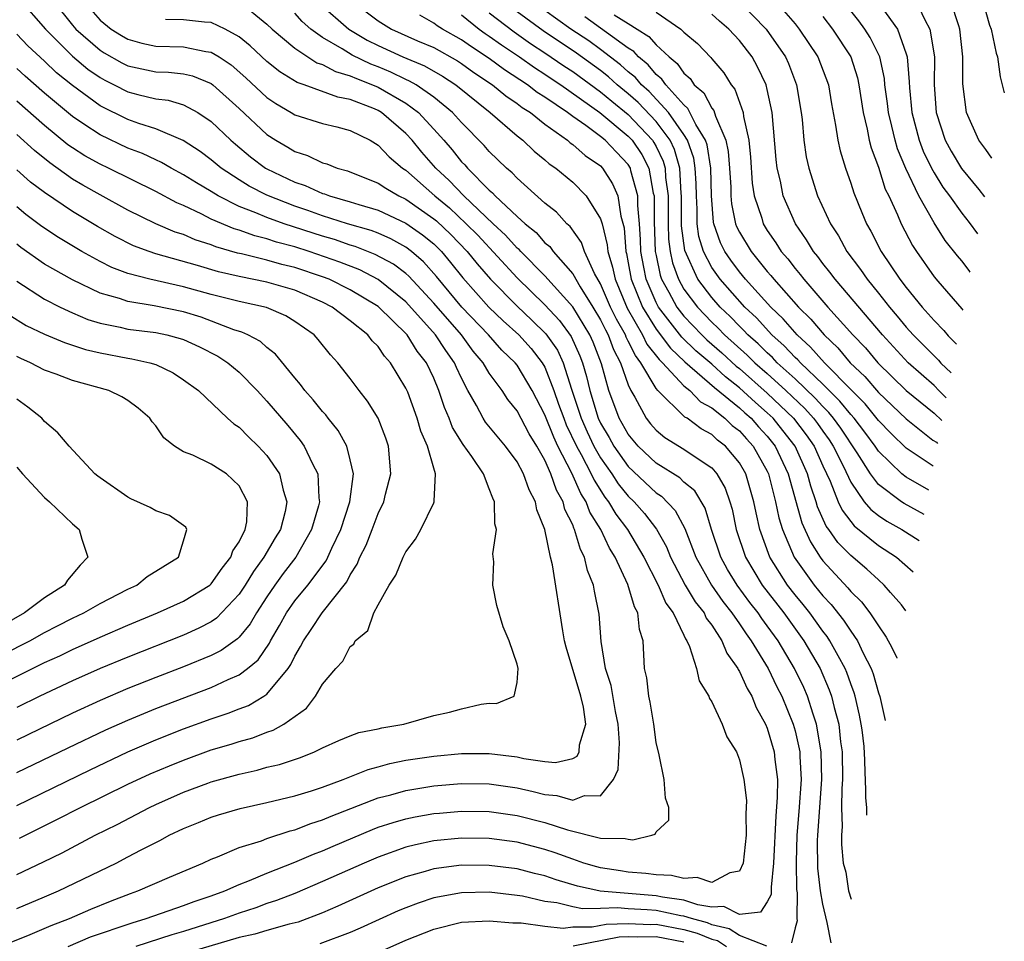
# Model space of a CAD drawing. Units: inches. Extents: x 2511000 to 2512116, y 1497000 to 1500000.
# Drawn here: x 2511699 to 2511770, y 1498555 to 1498622 of the extents above; entities that cross this region are included whole.
import ezdxf

# ---------------------------------------------------------------- set-up
doc = ezdxf.new("R2010")
doc.units = ezdxf.units.IN
doc.header["$MEASUREMENT"] = 0
doc.layers.add('LD25111497_2ft', color=93, linetype='Continuous')

msp = doc.modelspace()

# ---------------------------------------------------------------- linework, layer by layer
at = {"layer": 'LD25111497_2ft'}
for points, elevation in [([(2511699.171, 1498623.171), (2511701.079, 1498621), (2511703, 1498619.064), (2511704.124, 1498618.124), (2511705, 1498617.52), (2511705.331, 1498617.331), (2511706.01, 1498617), (2511707, 1498616.486), (2511707.705, 1498616.295), (2511709, 1498615.99), (2511709.887, 1498615.887), (2511711, 1498615.555), (2511712.028, 1498615), (2511713, 1498614.356), (2511714.411, 1498613), (2511714.728, 1498612.728), (2511715.818, 1498611.818), (2511716.906, 1498611), (2511717, 1498610.946), (2511719, 1498610.002), (2511719.755, 1498609.755), (2511721, 1498609.184), (2511721.145, 1498609.145), (2511721.514, 1498609), (2511723, 1498608.58), (2511723.619, 1498608.381), (2511725, 1498607.975), (2511727, 1498607.042), (2511728.197, 1498606.197), (2511729, 1498605.544), (2511729.279, 1498605.279), (2511729.553, 1498605), (2511730.218, 1498604.218), (2511731.103, 1498603.103), (2511732.969, 1498601), (2511734.004, 1498600.004), (2511735.114, 1498599), (2511736.011, 1498598.011), (2511736.809, 1498597), (2511737, 1498596.67), (2511737.652, 1498595), (2511737.99, 1498594.009), (2511738.353, 1498593), (2511738.535, 1498592.535), (2511739.269, 1498591), (2511739.611, 1498590.389), (2511740.336, 1498589), (2511740.538, 1498588.538), (2511741.324, 1498587.324), (2511741.588, 1498587), (2511742.106, 1498586.106), (2511742.954, 1498585), (2511744.118, 1498583), (2511745.143, 1498581), (2511745.708, 1498579.708), (2511746.237, 1498579), (2511747, 1498577.404), (2511747.121, 1498577.121), (2511747.215, 1498577), (2511747.415, 1498576.585), (2511747.896, 1498575), (2511748.099, 1498574.099), (2511748.79, 1498573), (2511748.843, 1498572.844), (2511749, 1498572.609), (2511749.758, 1498571), (2511750.084, 1498570.084), (2511750.775, 1498569), (2511751, 1498568.438), (2511751.323, 1498567), (2511751.496, 1498565.496), (2511751.493, 1498565), (2511751.46, 1498564.54), (2511751.481, 1498563), (2511751.261, 1498561), (2511751, 1498560.405), (2511750.296, 1498560.296), (2511749, 1498559.603), (2511747.951, 1498559.951), (2511747, 1498559.883), (2511746.108, 1498560.108), (2511745, 1498560.148), (2511744.256, 1498560.256), (2511743, 1498560.352), (2511742.429, 1498560.429), (2511741, 1498560.664), (2511740.726, 1498560.726), (2511739.809, 1498561), (2511739, 1498561.268), (2511737.737, 1498561.737), (2511737, 1498561.974), (2511736.188, 1498562.188), (2511735, 1498562.497), (2511733, 1498562.761), (2511731, 1498562.785), (2511729, 1498562.589), (2511727.68, 1498562.32), (2511727, 1498562.141), (2511725, 1498561.429), (2511723.995, 1498561), (2511721, 1498559.662), (2511719, 1498558.819), (2511717.694, 1498558.306), (2511717, 1498558.084), (2511716.211, 1498557.789), (2511715, 1498557.387), (2511713.959, 1498557), (2511711, 1498556.077), (2511710.16, 1498555.84), (2511707.562, 1498555)], 8778), ([(2511753.321, 1498623.321), (2511755, 1498621.382), (2511755.304, 1498621), (2511756.647, 1498619), (2511757.411, 1498617), (2511757.625, 1498615.625), (2511757.92, 1498614.081), (2511758.065, 1498613), (2511758.234, 1498612.234), (2511758.617, 1498611), (2511759, 1498609.929), (2511759.22, 1498609.22), (2511759.799, 1498607.799), (2511760.143, 1498607), (2511760.457, 1498606.457), (2511761.206, 1498605), (2511762.542, 1498603), (2511763, 1498602.404), (2511764.146, 1498601), (2511765, 1498600.044), (2511765.697, 1498599.312), (2511766.027, 1498598.923), (2511766.615, 1498598.331)], 8814), ([(2511701.642, 1498623), (2511703, 1498621.281), (2511703.245, 1498621), (2511705, 1498619.485), (2511705.298, 1498619.298), (2511706.571, 1498618.571), (2511707, 1498618.361), (2511709, 1498617.935), (2511709.914, 1498617.914), (2511711, 1498617.792), (2511711.644, 1498617.644), (2511713, 1498617.085), (2511713.11, 1498617), (2511715, 1498615.299), (2511717, 1498613.421), (2511717.652, 1498613), (2511718.504, 1498612.504), (2511719, 1498612.195), (2511719.917, 1498611.917), (2511721, 1498611.382), (2511721.305, 1498611.305), (2511722.044, 1498611), (2511722.8, 1498610.799), (2511725, 1498609.93), (2511725.547, 1498609.547), (2511726.486, 1498609), (2511727, 1498608.76), (2511729, 1498607.358), (2511729.196, 1498607.196), (2511730.225, 1498606.225), (2511731.414, 1498605), (2511732.116, 1498604.116), (2511733.093, 1498603), (2511735, 1498601.069), (2511736.07, 1498600.07), (2511737.076, 1498599.076), (2511737.895, 1498597.895), (2511738.309, 1498597), (2511738.908, 1498595.092), (2511739.602, 1498593), (2511740.036, 1498592.036), (2511740.532, 1498591), (2511741, 1498590.163), (2511741.811, 1498589), (2511742.279, 1498588.279), (2511743, 1498587.394), (2511743.417, 1498587), (2511744.162, 1498586.162), (2511745.03, 1498585.03), (2511745.741, 1498583.741), (2511746.035, 1498583), (2511747.103, 1498581), (2511747.805, 1498579.805), (2511748.448, 1498579), (2511748.613, 1498578.613), (2511749, 1498578.118), (2511749.733, 1498577), (2511750.098, 1498576.098), (2511750.884, 1498575), (2511750.915, 1498574.915), (2511751, 1498574.791), (2511751.548, 1498573.548), (2511751.879, 1498573), (2511752.201, 1498572.2), (2511752.879, 1498571), (2511753, 1498570.708), (2511753.503, 1498569), (2511753.542, 1498568.458), (2511753.729, 1498567), (2511753.723, 1498565.723), (2511753.612, 1498564.388), (2511753.458, 1498561), (2511753.272, 1498559.272), (2511753.274, 1498558.726), (2511753, 1498558.22), (2511752.522, 1498557.478), (2511751, 1498557.297), (2511749.87, 1498557.87), (2511749, 1498557.835), (2511748.008, 1498557.992), (2511747, 1498558.331), (2511745.459, 1498558.541), (2511745, 1498558.637), (2511740.978, 1498558.978), (2511740.869, 1498559), (2511739.343, 1498559.343), (2511737.799, 1498559.799), (2511737, 1498560.077), (2511736.255, 1498560.255), (2511735, 1498560.583), (2511733, 1498560.834), (2511731, 1498560.845), (2511729, 1498560.583), (2511728.396, 1498560.395), (2511727, 1498560.015), (2511725, 1498559.207), (2511722.108, 1498557.892), (2511721, 1498557.421), (2511719.243, 1498556.757), (2511718.606, 1498556.606), (2511717, 1498556.146), (2511716.122, 1498555.878), (2511715, 1498555.634), (2511707, 1498553.271)], 8780), ([(2511703.821, 1498623), (2511705, 1498621.65), (2511705.802, 1498621), (2511706.538, 1498620.538), (2511707, 1498620.275), (2511708.001, 1498620.001), (2511709, 1498619.784), (2511711, 1498619.739), (2511712.605, 1498619.395), (2511713, 1498619.349), (2511713.566, 1498619), (2511714.423, 1498618.423), (2511715.493, 1498617.493), (2511717, 1498616.089), (2511717.645, 1498615.645), (2511718.746, 1498615), (2511719, 1498614.835), (2511721, 1498614.215), (2511722.033, 1498613.966), (2511723, 1498613.714), (2511724.42, 1498613), (2511725, 1498612.664), (2511725.803, 1498611.803), (2511726.76, 1498611), (2511727, 1498610.843), (2511729.084, 1498609), (2511730.133, 1498608.133), (2511731.342, 1498607), (2511732.167, 1498606.167), (2511735, 1498603.112), (2511737, 1498601.168), (2511738.041, 1498600.041), (2511738.889, 1498598.889), (2511739.506, 1498597.506), (2511739.706, 1498597), (2511739.998, 1498595.998), (2511740.226, 1498595), (2511740.84, 1498593), (2511741, 1498592.66), (2511741.616, 1498591.616), (2511741.96, 1498591), (2511743, 1498589.528), (2511745, 1498587.633), (2511745.389, 1498587.389), (2511746.377, 1498586.377), (2511747.074, 1498585.074), (2511747.858, 1498583), (2511748.981, 1498581), (2511749.807, 1498579.807), (2511750.452, 1498579), (2511751, 1498578.214), (2511751.483, 1498577.483), (2511751.85, 1498577), (2511753.056, 1498575), (2511753.688, 1498573.688), (2511754.037, 1498573), (2511754.867, 1498571), (2511755, 1498570.517), (2511755.332, 1498569), (2511755.336, 1498568.664), (2511755.431, 1498567), (2511755.279, 1498564.721), (2511755.132, 1498563), (2511755.074, 1498561.074), (2511755.102, 1498559.102), (2511755.139, 1498558.861), (2511755.122, 1498557), (2511755.148, 1498556.852), (2511755, 1498556.343), (2511754.734, 1498555.265)], 8782), ([(2511715, 1498623), (2511717, 1498621.368), (2511717.37, 1498621), (2511719, 1498619.624), (2511720.586, 1498618.586), (2511721, 1498618.452), (2511721.941, 1498617.941), (2511723, 1498617.646), (2511723.437, 1498617.437), (2511724.589, 1498617), (2511725, 1498616.82), (2511727, 1498615.67), (2511727.905, 1498615), (2511729, 1498613.814), (2511729.729, 1498613), (2511730.323, 1498612.323), (2511731, 1498611.46), (2511731.229, 1498611.229), (2511731.421, 1498611), (2511733, 1498609.415), (2511733.23, 1498609.23), (2511733.434, 1498609), (2511735, 1498607.528), (2511735.578, 1498607), (2511736.37, 1498606.37), (2511737, 1498605.637), (2511737.35, 1498605.35), (2511737.598, 1498605), (2511739, 1498603.386), (2511739.529, 1498602.471), (2511740.458, 1498601), (2511741, 1498600.093), (2511741.354, 1498599.354), (2511741.556, 1498599), (2511741.94, 1498597.94), (2511742.449, 1498597), (2511743, 1498595.404), (2511743.192, 1498595), (2511743.477, 1498594.523), (2511744.294, 1498593), (2511744.61, 1498592.61), (2511745, 1498592.144), (2511745.63, 1498591.63), (2511747, 1498590.773), (2511747.736, 1498590.264), (2511749, 1498589.446), (2511749.381, 1498589), (2511749.972, 1498587.972), (2511750.306, 1498587), (2511750.465, 1498586.465), (2511750.768, 1498585), (2511751.425, 1498583), (2511752.638, 1498581), (2511754.181, 1498579), (2511755.638, 1498577), (2511756.799, 1498575), (2511757.465, 1498573.465), (2511757.621, 1498573), (2511757.804, 1498572.197), (2511758.137, 1498571), (2511758.277, 1498569.723), (2511758.385, 1498569), (2511758.413, 1498567), (2511758.364, 1498566.364), (2511758.344, 1498565), (2511758.378, 1498563.622), (2511758.33, 1498563), (2511758.338, 1498562.338), (2511758.472, 1498561), (2511758.648, 1498560.343), (2511758.851, 1498559), (2511759.027, 1498558.412)], 8786), ([(2511720.818, 1498622.818), (2511722.884, 1498621), (2511724.214, 1498620.214), (2511725, 1498619.823), (2511726.785, 1498619), (2511728.349, 1498618.349), (2511729.621, 1498617.621), (2511730.581, 1498617), (2511733.074, 1498615), (2511735, 1498613.312), (2511735.403, 1498613), (2511736.223, 1498612.223), (2511737, 1498611.605), (2511737.315, 1498611.315), (2511737.787, 1498611), (2511739, 1498609.984), (2511739.979, 1498609), (2511741, 1498607.363), (2511741.11, 1498607), (2511741.49, 1498605.49), (2511741.524, 1498605), (2511741.875, 1498603.875), (2511742.046, 1498603), (2511742.925, 1498600.925), (2511744.03, 1498599), (2511744.346, 1498598.346), (2511745.224, 1498597.224), (2511745.464, 1498597), (2511747, 1498595.346), (2511747.417, 1498595), (2511748.192, 1498594.192), (2511749, 1498593.759), (2511749.952, 1498593), (2511750.485, 1498592.485), (2511751, 1498592.094), (2511751.512, 1498591.512), (2511751.99, 1498591), (2511753, 1498589.188), (2511753.089, 1498589), (2511753.599, 1498587), (2511753.832, 1498585.832), (2511754.084, 1498585), (2511754.926, 1498583), (2511756.373, 1498581), (2511757, 1498580.221), (2511757.601, 1498579.601), (2511758.482, 1498578.482), (2511759, 1498577.677), (2511759.481, 1498577), (2511759.902, 1498576.098), (2511760.476, 1498575), (2511760.621, 1498574.62), (2511761, 1498573.249), (2511761.087, 1498572.982), (2511761.471, 1498571.268)], 8790), ([(2511723.15, 1498623), (2511725, 1498621.589), (2511725.969, 1498621), (2511727.837, 1498620.163), (2511729, 1498619.671), (2511730.714, 1498618.714), (2511731, 1498618.529), (2511731.886, 1498617.886), (2511733.23, 1498617), (2511734.194, 1498616.194), (2511735, 1498615.661), (2511735.37, 1498615.37), (2511735.958, 1498615), (2511737, 1498614.163), (2511738.627, 1498613), (2511738.821, 1498612.821), (2511739, 1498612.702), (2511739.897, 1498611.897), (2511741, 1498611.157), (2511741.149, 1498611), (2511741.867, 1498609.867), (2511742.239, 1498609), (2511742.468, 1498607.532), (2511742.704, 1498606.704), (2511742.822, 1498605), (2511742.865, 1498604.865), (2511743, 1498604.175), (2511743.209, 1498603), (2511744.019, 1498601), (2511745, 1498599.403), (2511746.035, 1498598.035), (2511747.068, 1498597.068), (2511749.213, 1498595.213), (2511751, 1498593.749), (2511751.387, 1498593.387), (2511751.834, 1498593), (2511752.38, 1498592.38), (2511753, 1498591.715), (2511753.568, 1498591), (2511754.507, 1498589), (2511755.486, 1498585.486), (2511756.101, 1498584.101), (2511756.813, 1498583), (2511757, 1498582.747), (2511758.8, 1498580.8), (2511759, 1498580.539), (2511759.784, 1498579.784), (2511760.376, 1498579), (2511761, 1498578.058), (2511761.564, 1498577.248), (2511761.957, 1498576.513), (2511762.311, 1498575.774), (2511762.322, 1498575.746)], 8792), ([(2511764.621, 1498587.839), (2511763, 1498588.757), (2511762.689, 1498589), (2511761, 1498590.626), (2511760.755, 1498591), (2511760.013, 1498592.013), (2511759.251, 1498593), (2511759, 1498593.277), (2511758.229, 1498594.229), (2511757, 1498595.455), (2511755.382, 1498597), (2511755.203, 1498597.203), (2511755, 1498597.386), (2511754.219, 1498598.219), (2511753.338, 1498599), (2511752.22, 1498600.22), (2511751.39, 1498601), (2511749.602, 1498603), (2511749, 1498603.847), (2511748.402, 1498605), (2511748.081, 1498606.081), (2511747.956, 1498607), (2511747.96, 1498608.04), (2511747.903, 1498609), (2511747.883, 1498609.883), (2511747.819, 1498611), (2511747.705, 1498611.705), (2511747.253, 1498613), (2511747, 1498613.417), (2511745.901, 1498615), (2511744.502, 1498616.502), (2511743.944, 1498617), (2511743.515, 1498617.515), (2511743, 1498617.934), (2511742.444, 1498618.444), (2511741, 1498619.539), (2511740.15, 1498620.15), (2511738.872, 1498621), (2511737, 1498622.343)], 8802), ([(2511751, 1498622.975), (2511752.923, 1498621), (2511754.303, 1498619), (2511754.52, 1498618.52), (2511755.111, 1498617), (2511755.449, 1498615), (2511755.511, 1498614.489), (2511755.637, 1498613), (2511755.805, 1498611.805), (2511755.982, 1498611), (2511756.616, 1498609), (2511757.544, 1498607), (2511758.122, 1498606.122), (2511758.736, 1498605), (2511759.715, 1498603.715), (2511760.186, 1498603), (2511761, 1498602.002), (2511761.785, 1498601), (2511762.35, 1498600.349), (2511763, 1498599.546), (2511763.49, 1498599), (2511765.316, 1498597.183), (2511765.496, 1498596.966), (2511766.223, 1498596.271)], 8812), ([(2511760.92, 1498623), (2511762.381, 1498621), (2511763, 1498619.224), (2511763.065, 1498619), (2511763.211, 1498617.211), (2511763.222, 1498616.778), (2511763.405, 1498615), (2511763.939, 1498613), (2511764.228, 1498612.228), (2511764.822, 1498611), (2511765, 1498610.67), (2511765.642, 1498609.642), (2511766.119, 1498609), (2511767, 1498607.757), (2511767.521, 1498607.089), (2511768.124, 1498606.27)], 8820), ([(2511763.706, 1498623), (2511764.337, 1498621.663), (2511764.704, 1498621), (2511765.034, 1498619), (2511765.009, 1498617), (2511765.151, 1498615), (2511765.807, 1498613), (2511766.229, 1498612.229), (2511766.97, 1498610.97), (2511768.212, 1498609.464), (2511768.629, 1498608.926)], 8822), ([(2511769.16, 1498611.718), (2511768.732, 1498612.33), (2511768.219, 1498613), (2511767.328, 1498615), (2511767.073, 1498617.073), (2511767.072, 1498619), (2511766.856, 1498621), (2511766.772, 1498621.229), (2511766.218, 1498623)], 8824), ([(2511768.499, 1498623), (2511769, 1498621.292), (2511769.111, 1498620.999), (2511769.477, 1498619.274), (2511769.561, 1498619.004), (2511769.759, 1498617.574), (2511770.054, 1498616.425)], 8826), ([(2511757.597, 1498555.257), (2511757.317, 1498556.714), (2511757, 1498558.052), (2511756.825, 1498559), (2511756.641, 1498560.641), (2511756.62, 1498562.619), (2511756.631, 1498563), (2511756.914, 1498567), (2511756.884, 1498569), (2511756.544, 1498571), (2511756.295, 1498571.705), (2511755.89, 1498573), (2511755.626, 1498573.626), (2511754.97, 1498575), (2511753.776, 1498577), (2511753, 1498578.078), (2511752.602, 1498578.602), (2511752.339, 1498579), (2511751.75, 1498579.75), (2511750.824, 1498581), (2511750.132, 1498582.133), (2511749.647, 1498583), (2511748.991, 1498585), (2511748.537, 1498586.537), (2511747.787, 1498587.787), (2511747, 1498588.412), (2511746.705, 1498588.705), (2511745, 1498589.773), (2511743.714, 1498591), (2511743, 1498591.868), (2511742.355, 1498593), (2511741.611, 1498595), (2511741.083, 1498596.917), (2511740.47, 1498598.47), (2511740.236, 1498599), (2511739, 1498601.013), (2511737, 1498603.244), (2511735.258, 1498605), (2511735.138, 1498605.138), (2511735, 1498605.248), (2511734.175, 1498606.175), (2511733.27, 1498607), (2511731.161, 1498609), (2511730.109, 1498610.109), (2511729.154, 1498611), (2511728.149, 1498612.149), (2511727.455, 1498613), (2511727, 1498613.49), (2511725.251, 1498615), (2511725, 1498615.149), (2511724.735, 1498615.265), (2511723, 1498615.944), (2511722.102, 1498616.102), (2511719.686, 1498617), (2511719.167, 1498617.167), (2511717.934, 1498617.934), (2511717, 1498618.68), (2511715.8, 1498619.799), (2511715, 1498620.446), (2511713.986, 1498621), (2511713, 1498621.468), (2511712.502, 1498621.498), (2511711, 1498621.668), (2511709.697, 1498621.697)], 8784), ([(2511760.174, 1498564.447), (2511760.153, 1498564.98), (2511760.088, 1498565.715), (2511760.097, 1498566.221), (2511760.072, 1498566.963), (2511760.036, 1498567.523), (2511760.022, 1498568.402), (2511759.961, 1498569.387), (2511759.817, 1498570.59), (2511759.754, 1498571), (2511759.637, 1498571.637), (2511759.315, 1498573), (2511759.246, 1498573.246), (2511759, 1498573.894), (2511758.721, 1498574.721), (2511758.601, 1498575), (2511758.091, 1498575.908), (2511757.512, 1498577), (2511757.312, 1498577.312), (2511757, 1498577.696), (2511756.051, 1498579), (2511755.591, 1498579.591), (2511755, 1498580.296), (2511754.454, 1498581), (2511753.182, 1498583), (2511752.461, 1498585), (2511752.189, 1498586.189), (2511752.036, 1498587), (2511751.455, 1498589), (2511751, 1498589.805), (2511749.995, 1498591), (2511749.429, 1498591.429), (2511749, 1498591.844), (2511748.236, 1498592.237), (2511747.226, 1498593), (2511747.079, 1498593.079), (2511745.132, 1498595), (2511745, 1498595.147), (2511743.91, 1498597), (2511743.507, 1498597.507), (2511743, 1498598.559), (2511742.845, 1498598.845), (2511742.789, 1498599), (2511742.14, 1498600.14), (2511741.728, 1498601), (2511741, 1498602.686), (2511740.58, 1498603.42), (2511739.847, 1498605), (2511739.642, 1498605.642), (2511738.811, 1498606.811), (2511738.582, 1498607), (2511737.831, 1498607.831), (2511737, 1498608.491), (2511735, 1498610.272), (2511734.657, 1498610.657), (2511734.233, 1498611), (2511733, 1498612.191), (2511732.632, 1498612.632), (2511731, 1498614.275), (2511730.357, 1498615), (2511729, 1498616.114), (2511727.732, 1498617), (2511727.269, 1498617.269), (2511727, 1498617.381), (2511725.913, 1498617.913), (2511725, 1498618.292), (2511724.487, 1498618.486), (2511723.138, 1498619.138), (2511722.405, 1498619.595), (2511721, 1498620.4), (2511720.17, 1498621), (2511719.544, 1498621.545), (2511719, 1498622.145)], 8788), ([(2511762.967, 1498579.138), (2511762.649, 1498579.568), (2511761.86, 1498580.468), (2511761.418, 1498581), (2511761, 1498581.366), (2511760.154, 1498582.154), (2511759, 1498583.125), (2511758.072, 1498584.073), (2511757.438, 1498585), (2511757.248, 1498585.248), (2511756.625, 1498586.625), (2511756.522, 1498587), (2511756.126, 1498588.126), (2511755.891, 1498589), (2511755, 1498590.993), (2511754.13, 1498592.129), (2511753.418, 1498593), (2511753, 1498593.402), (2511752.144, 1498594.144), (2511751, 1498595.199), (2511749.988, 1498595.988), (2511749, 1498596.888), (2511747.86, 1498597.86), (2511746.846, 1498598.846), (2511745.17, 1498601), (2511745, 1498601.323), (2511744.281, 1498603), (2511744.125, 1498603.875), (2511743.901, 1498605), (2511743.871, 1498605.871), (2511743.806, 1498607), (2511743.687, 1498608.313), (2511743.684, 1498609), (2511743.191, 1498610.809), (2511743.157, 1498611), (2511743, 1498611.257), (2511742.142, 1498612.142), (2511741.344, 1498613), (2511741, 1498613.28), (2511739.934, 1498614.066), (2511739, 1498614.715), (2511738.622, 1498615), (2511737, 1498616.108), (2511736.453, 1498616.453), (2511735.757, 1498617), (2511734.083, 1498618.083), (2511733, 1498618.883), (2511731.721, 1498619.721), (2511731, 1498620.242), (2511729.643, 1498621), (2511729.245, 1498621.245), (2511729, 1498621.433), (2511727.994, 1498622.006)], 8794), ([(2511731, 1498622.018), (2511732.28, 1498621), (2511732.698, 1498620.698), (2511733, 1498620.503), (2511733.866, 1498619.866), (2511735.175, 1498619), (2511736.243, 1498618.243), (2511737, 1498617.766), (2511737.45, 1498617.45), (2511738.139, 1498617), (2511740.946, 1498615), (2511743, 1498613.303), (2511743.285, 1498613), (2511743.975, 1498611.975), (2511744.479, 1498611), (2511744.798, 1498609.203), (2511744.853, 1498609), (2511744.859, 1498607.141), (2511744.944, 1498605), (2511745, 1498604.719), (2511745.291, 1498603.291), (2511745.396, 1498603), (2511745.915, 1498602.085), (2511746.487, 1498601), (2511747, 1498600.351), (2511748.298, 1498599), (2511748.652, 1498598.652), (2511749.72, 1498597.72), (2511750.763, 1498596.763), (2511751, 1498596.579), (2511753, 1498594.814), (2511754.886, 1498593), (2511755.808, 1498591.808), (2511756.366, 1498591), (2511757, 1498589.578), (2511757.514, 1498588.486), (2511758.104, 1498587), (2511758.382, 1498586.382), (2511759, 1498585.576), (2511759.26, 1498585.26), (2511761, 1498583.852), (2511762.299, 1498583), (2511763.501, 1498581.946)], 8796), ([(2511733, 1498622.18), (2511734.796, 1498620.796), (2511735.975, 1498619.975), (2511737, 1498619.305), (2511738.362, 1498618.362), (2511739, 1498617.944), (2511741, 1498616.493), (2511741.809, 1498615.809), (2511743, 1498614.849), (2511744.742, 1498613), (2511744.846, 1498612.846), (2511745, 1498612.547), (2511745.502, 1498611.502), (2511745.647, 1498611), (2511745.685, 1498610.316), (2511745.858, 1498609), (2511745.859, 1498607), (2511745.895, 1498605.895), (2511746.007, 1498605), (2511746.175, 1498604.175), (2511746.602, 1498603), (2511747, 1498602.297), (2511747.968, 1498601), (2511749, 1498599.926), (2511749.477, 1498599.477), (2511749.932, 1498599), (2511751.554, 1498597.554), (2511752.107, 1498597), (2511753, 1498596.215), (2511754.328, 1498595), (2511755.697, 1498593.697), (2511756.322, 1498593), (2511756.617, 1498592.617), (2511757, 1498592.064), (2511757.451, 1498591.45), (2511757.749, 1498591), (2511758.474, 1498589.526), (2511759, 1498588.407), (2511759.981, 1498587), (2511760.441, 1498586.441), (2511761, 1498586.003), (2511761.6, 1498585.6), (2511762.671, 1498585), (2511763.929, 1498584.202)], 8798), ([(2511764.287, 1498586.082), (2511762.859, 1498586.859), (2511762.65, 1498587), (2511761, 1498588.228), (2511760.419, 1498589), (2511759.476, 1498590.524), (2511758.29, 1498592.29), (2511757.768, 1498593), (2511757.424, 1498593.424), (2511757, 1498593.842), (2511756.452, 1498594.452), (2511755, 1498595.837), (2511753.72, 1498597), (2511753.372, 1498597.372), (2511753, 1498597.701), (2511752.352, 1498598.352), (2511751.611, 1498599), (2511751.321, 1498599.321), (2511751, 1498599.623), (2511750.328, 1498600.328), (2511749.614, 1498601), (2511749, 1498601.689), (2511748.003, 1498603), (2511747.067, 1498605.067), (2511746.84, 1498606.841), (2511746.84, 1498609), (2511746.816, 1498609.185), (2511746.715, 1498611), (2511746.332, 1498612.332), (2511746.011, 1498613), (2511745, 1498614.352), (2511743.713, 1498615.713), (2511743, 1498616.348), (2511742.211, 1498617), (2511741.579, 1498617.579), (2511741, 1498618.018), (2511739.265, 1498619.265), (2511736.88, 1498620.88), (2511735, 1498622.255)], 8800), ([(2511764.945, 1498589.547), (2511763, 1498590.85), (2511761.906, 1498591.906), (2511761, 1498592.838), (2511760.036, 1498594.036), (2511759.074, 1498595), (2511757.122, 1498597), (2511756.122, 1498598.122), (2511755.152, 1498599), (2511754.148, 1498600.148), (2511753.262, 1498601), (2511751.445, 1498603), (2511751, 1498603.539), (2511750.376, 1498604.376), (2511749.947, 1498605), (2511749.633, 1498605.633), (2511749.146, 1498607), (2511749.122, 1498607.122), (2511748.982, 1498609), (2511748.935, 1498611), (2511748.667, 1498612.667), (2511748.55, 1498613), (2511747.859, 1498614.141), (2511747.295, 1498615.295), (2511747, 1498615.545), (2511745.693, 1498617), (2511745.411, 1498617.411), (2511745, 1498617.743), (2511744.429, 1498618.429), (2511743.727, 1498619), (2511743.388, 1498619.388), (2511743, 1498619.628), (2511739.875, 1498621.875)], 8804), ([(2511741.974, 1498622.026), (2511743, 1498621.411), (2511743.627, 1498621), (2511744.475, 1498620.475), (2511745, 1498619.874), (2511745.932, 1498619), (2511746.522, 1498618.522), (2511747, 1498617.828), (2511747.454, 1498617.454), (2511747.751, 1498617), (2511748.427, 1498616.427), (2511749, 1498615.321), (2511749.148, 1498615.148), (2511749.265, 1498614.735), (2511750.015, 1498613), (2511750.195, 1498612.195), (2511750.294, 1498611), (2511750.369, 1498609.631), (2511750.387, 1498609), (2511750.431, 1498608.431), (2511750.723, 1498607), (2511750.796, 1498606.796), (2511751, 1498606.384), (2511751.83, 1498605), (2511753, 1498603.567), (2511753.265, 1498603.265), (2511753.467, 1498603), (2511755.251, 1498601), (2511756.129, 1498600.129), (2511757.092, 1498599), (2511758.071, 1498598.071), (2511758.976, 1498597), (2511760.009, 1498596.009), (2511761, 1498594.853), (2511763, 1498592.954), (2511764.922, 1498591.418), (2511765.171, 1498591.272), (2511765.259, 1498591.196)], 8806), ([(2511745, 1498622.215), (2511746.772, 1498621), (2511747, 1498620.791), (2511747.972, 1498619.972), (2511748.948, 1498618.948), (2511749, 1498618.869), (2511749.865, 1498617.865), (2511750.398, 1498617), (2511750.674, 1498616.674), (2511751.256, 1498615), (2511751.284, 1498614.716), (2511751.662, 1498613), (2511751.794, 1498611.793), (2511751.921, 1498609.921), (2511752.065, 1498609), (2511752.6, 1498607.401), (2511752.707, 1498607), (2511753, 1498606.516), (2511753.618, 1498605.618), (2511754.005, 1498605), (2511754.471, 1498604.47), (2511755, 1498603.776), (2511755.355, 1498603.355), (2511755.62, 1498603), (2511757.368, 1498601), (2511759.16, 1498599), (2511760.063, 1498598.063), (2511760.956, 1498597), (2511763, 1498594.997), (2511765, 1498593.379), (2511765.57, 1498592.833)], 8808), ([(2511765.882, 1498594.477), (2511765.36, 1498594.978), (2511765, 1498595.35), (2511763.128, 1498597), (2511761.281, 1498599), (2511757.875, 1498603), (2511757.511, 1498603.511), (2511757, 1498604.138), (2511756.632, 1498604.632), (2511756.321, 1498605), (2511755.829, 1498605.829), (2511755.02, 1498607), (2511754.146, 1498609), (2511753.946, 1498610.054), (2511753.711, 1498611), (2511753.631, 1498611.632), (2511753.348, 1498615), (2511753, 1498616.664), (2511752.917, 1498617), (2511752.294, 1498618.294), (2511751.901, 1498619), (2511751, 1498620.186), (2511750.244, 1498621), (2511749.565, 1498621.565), (2511749, 1498622.086)], 8810), ([(2511757, 1498621.902), (2511757.683, 1498621), (2511759.003, 1498619.003), (2511759.488, 1498617.488), (2511759.592, 1498617), (2511759.893, 1498615), (2511760.19, 1498613.81), (2511760.338, 1498613), (2511760.467, 1498612.467), (2511761, 1498611.067), (2511761.494, 1498609.494), (2511761.74, 1498609), (2511762.367, 1498607.633), (2511762.623, 1498607), (2511763.439, 1498605.439), (2511763.728, 1498605), (2511765, 1498603.189), (2511765.267, 1498602.862), (2511767, 1498600.878), (2511767.081, 1498600.78)], 8816), ([(2511767.603, 1498603.526), (2511767.521, 1498603.627), (2511767, 1498604.318), (2511766.688, 1498604.688), (2511765.804, 1498605.804), (2511765, 1498607.06), (2511763.908, 1498609), (2511762.97, 1498610.97), (2511762.379, 1498612.379), (2511762.203, 1498613), (2511761.973, 1498614.027), (2511761.722, 1498615), (2511761.656, 1498615.656), (2511761.47, 1498617), (2511761.438, 1498617.438), (2511761.101, 1498619), (2511760.41, 1498620.41), (2511760.024, 1498621), (2511759.597, 1498621.597), (2511759, 1498622.327)], 8818), ([(2511702.695, 1498555), (2511704.316, 1498555.684), (2511707.295, 1498556.705), (2511708.309, 1498557), (2511711, 1498557.949), (2511711.757, 1498558.243), (2511713, 1498558.648), (2511713.974, 1498559), (2511715, 1498559.461), (2511715.75, 1498559.75), (2511717, 1498560.283), (2511719, 1498561.063), (2511720.354, 1498561.646), (2511721, 1498561.879), (2511721.777, 1498562.223), (2511724.586, 1498563.414), (2511725, 1498563.573), (2511726.072, 1498563.928), (2511727, 1498564.193), (2511727.668, 1498564.332), (2511729, 1498564.556), (2511729.406, 1498564.594), (2511731, 1498564.727), (2511733, 1498564.704), (2511735, 1498564.424), (2511737, 1498563.912), (2511738.617, 1498563.383), (2511741, 1498562.792), (2511742.775, 1498562.775), (2511743, 1498562.713), (2511743.33, 1498562.67), (2511744.691, 1498563), (2511744.929, 1498563.071), (2511745, 1498563.25), (2511745.913, 1498564.087), (2511745.923, 1498565), (2511745.673, 1498565.673), (2511745.579, 1498567), (2511745.211, 1498568.789), (2511745, 1498569.667), (2511744.832, 1498571), (2511744.577, 1498572.577), (2511744.476, 1498573), (2511744.335, 1498574.335), (2511744.171, 1498575), (2511744.067, 1498577), (2511743.803, 1498577.803), (2511743.697, 1498579), (2511743.435, 1498579.435), (2511742.965, 1498581.035), (2511742.053, 1498583), (2511741.648, 1498583.648), (2511741.015, 1498585), (2511740.238, 1498586.239), (2511739.964, 1498587), (2511739.585, 1498587.585), (2511738.936, 1498589.064), (2511737.941, 1498591), (2511737.632, 1498591.632), (2511737, 1498593.261), (2511736.091, 1498595), (2511735, 1498596.823), (2511734.864, 1498597), (2511733.912, 1498597.912), (2511732.949, 1498599), (2511731.03, 1498601), (2511729.206, 1498603.206), (2511728.265, 1498604.265), (2511727.406, 1498605), (2511727, 1498605.311), (2511725.913, 1498605.913), (2511725, 1498606.309), (2511724.504, 1498606.504), (2511722.787, 1498607), (2511721, 1498607.573), (2511719.952, 1498607.952), (2511719, 1498608.273), (2511717, 1498609.05), (2511715.713, 1498609.714), (2511715, 1498610.157), (2511713.702, 1498611), (2511713, 1498611.59), (2511712.191, 1498612.191), (2511710.98, 1498612.98), (2511709, 1498613.836), (2511707.788, 1498614.212), (2511707, 1498614.504), (2511705, 1498615.479), (2511703, 1498616.945), (2511701.868, 1498617.868), (2511701, 1498618.703), (2511699.804, 1498619.804), (2511699, 1498620.641)], 8776), ([(2511697.798, 1498555), (2511699.793, 1498555.793), (2511701.484, 1498556.516), (2511702.796, 1498557), (2511704.32, 1498557.68), (2511705.737, 1498558.263), (2511707.184, 1498558.815), (2511707.721, 1498559), (2511709.996, 1498559.996), (2511712.394, 1498561), (2511713, 1498561.281), (2511713.445, 1498561.445), (2511715, 1498562.109), (2511716.61, 1498562.61), (2511717, 1498562.763), (2511718.683, 1498563.317), (2511719, 1498563.39), (2511720.154, 1498563.846), (2511721, 1498564.101), (2511721.625, 1498564.375), (2511725, 1498565.682), (2511725.919, 1498565.919), (2511727, 1498566.23), (2511729, 1498566.55), (2511731, 1498566.717), (2511733, 1498566.694), (2511735, 1498566.406), (2511736.16, 1498566.16), (2511737, 1498565.932), (2511737.87, 1498565.87), (2511739, 1498565.531), (2511739.851, 1498565.851), (2511741, 1498565.846), (2511741.935, 1498567), (2511742.27, 1498567.73), (2511742.359, 1498569.641), (2511742.279, 1498571), (2511742.09, 1498571.91), (2511741.77, 1498573.77), (2511741.36, 1498575), (2511741.049, 1498576.951), (2511740.911, 1498578.911), (2511740.564, 1498580.564), (2511740.497, 1498581), (2511740.061, 1498582.061), (2511739.853, 1498583), (2511739.553, 1498583.553), (2511739.139, 1498585), (2511739.086, 1498585.086), (2511739, 1498585.323), (2511738.443, 1498586.443), (2511738.308, 1498587), (2511737.832, 1498587.832), (2511737.439, 1498589), (2511737, 1498589.977), (2511736.41, 1498591), (2511735.874, 1498591.874), (2511735, 1498593.541), (2511734.345, 1498594.345), (2511733.917, 1498595), (2511733, 1498596.244), (2511732.563, 1498597), (2511731.842, 1498597.842), (2511730.988, 1498599), (2511729, 1498601.285), (2511727.221, 1498603.221), (2511727, 1498603.41), (2511726.097, 1498604.097), (2511724.797, 1498604.797), (2511723.359, 1498605.359), (2511723, 1498605.461), (2511721.859, 1498605.859), (2511721, 1498606.107), (2511718.241, 1498607), (2511717, 1498607.446), (2511716.212, 1498607.788), (2511715, 1498608.25), (2511713.498, 1498609), (2511713, 1498609.31), (2511711.931, 1498609.932), (2511711, 1498610.529), (2511710.112, 1498611), (2511709.41, 1498611.41), (2511709, 1498611.588), (2511708.045, 1498612.046), (2511707, 1498612.444), (2511705, 1498613.385), (2511703.836, 1498614.164), (2511703, 1498614.703), (2511701, 1498616.404), (2511699.611, 1498617.611), (2511699, 1498618.171)], 8774), ([(2511699, 1498557.725), (2511701, 1498558.567), (2511702.001, 1498559), (2511706.142, 1498561), (2511707, 1498561.439), (2511707.954, 1498561.954), (2511709, 1498562.49), (2511709.348, 1498562.652), (2511709.977, 1498563), (2511711, 1498563.489), (2511712.081, 1498563.919), (2511713, 1498564.305), (2511713.524, 1498564.476), (2511715.064, 1498564.936), (2511717, 1498565.356), (2511719, 1498565.838), (2511720.199, 1498566.199), (2511721, 1498566.461), (2511722.488, 1498567), (2511724.275, 1498567.725), (2511725, 1498567.912), (2511725.845, 1498568.155), (2511727, 1498568.391), (2511729, 1498568.701), (2511731, 1498568.886), (2511733, 1498568.888), (2511735, 1498568.643), (2511735.474, 1498568.526), (2511737, 1498568.3), (2511737.769, 1498568.231), (2511739, 1498568.525), (2511739.31, 1498568.69), (2511739.458, 1498569), (2511739.498, 1498569.497), (2511739.949, 1498571), (2511739.777, 1498572.223), (2511739.597, 1498573), (2511738.528, 1498576.527), (2511738.422, 1498577), (2511738.301, 1498577.699), (2511737.542, 1498582.458), (2511737.404, 1498583), (2511737, 1498585), (2511736.421, 1498586.421), (2511736.329, 1498587), (2511735.859, 1498587.859), (2511735.47, 1498589), (2511735, 1498589.875), (2511734.163, 1498591), (2511732.73, 1498592.73), (2511732.561, 1498593), (2511732.083, 1498593.917), (2511731.463, 1498595), (2511731, 1498595.876), (2511730.646, 1498596.646), (2511730.505, 1498597), (2511729.867, 1498597.867), (2511729.137, 1498599), (2511727, 1498601.385), (2511725, 1498602.994), (2511723.674, 1498603.674), (2511722.242, 1498604.242), (2511720.042, 1498605), (2511719, 1498605.332), (2511717.678, 1498605.678), (2511717, 1498605.909), (2511716.121, 1498606.121), (2511715, 1498606.528), (2511714.632, 1498606.632), (2511713, 1498607.334), (2511712.307, 1498607.693), (2511711, 1498608.305), (2511710.511, 1498608.511), (2511709, 1498609.315), (2511705.591, 1498611), (2511705, 1498611.277), (2511703.888, 1498611.888), (2511703, 1498612.453), (2511702.679, 1498612.679), (2511701, 1498614.059), (2511699, 1498615.826)], 8772), ([(2511699, 1498560.172), (2511700.922, 1498561.077), (2511702.258, 1498561.742), (2511704.645, 1498563), (2511706.218, 1498563.783), (2511708.54, 1498565), (2511709, 1498565.218), (2511711, 1498566.096), (2511712.753, 1498566.753), (2511713, 1498566.843), (2511715, 1498567.407), (2511716.31, 1498567.69), (2511717, 1498567.887), (2511717.904, 1498568.096), (2511719.404, 1498568.596), (2511720.434, 1498569), (2511721, 1498569.283), (2511722.179, 1498569.821), (2511723, 1498570.165), (2511723.603, 1498570.397), (2511725, 1498570.662), (2511725.263, 1498570.737), (2511726.839, 1498571), (2511729, 1498571.614), (2511730.135, 1498571.865), (2511731, 1498572.095), (2511732.425, 1498572.425), (2511733, 1498572.494), (2511733.518, 1498572.482), (2511734.779, 1498573), (2511735, 1498573.991), (2511735.065, 1498575), (2511735, 1498575.306), (2511734.423, 1498577), (2511734.007, 1498578.007), (2511733.531, 1498579.531), (2511733.257, 1498581), (2511733.335, 1498582.665), (2511733.252, 1498583.252), (2511733.509, 1498585), (2511733.397, 1498585.397), (2511733.383, 1498587), (2511733.247, 1498587.247), (2511733, 1498587.931), (2511732.571, 1498589), (2511731.742, 1498590.258), (2511731.12, 1498591.12), (2511730.351, 1498592.35), (2511730.115, 1498593), (2511729.776, 1498593.776), (2511729.367, 1498595), (2511729, 1498595.88), (2511728.473, 1498597), (2511727.819, 1498597.819), (2511727.087, 1498599), (2511725, 1498601.048), (2511723, 1498602.241), (2511721.477, 1498603), (2511721, 1498603.187), (2511719, 1498603.857), (2511718.075, 1498604.075), (2511717, 1498604.381), (2511715.167, 1498604.833), (2511714.889, 1498604.889), (2511713.336, 1498605.336), (2511713, 1498605.476), (2511711.844, 1498605.844), (2511711, 1498606.214), (2511710.402, 1498606.402), (2511709.001, 1498607.001), (2511707, 1498607.98), (2511705, 1498609.073), (2511703.762, 1498609.763), (2511703, 1498610.213), (2511701.374, 1498611.374), (2511700.268, 1498612.268), (2511699, 1498613.426)], 8770), ([(2511699.203, 1498562.797), (2511701.875, 1498564.125), (2511703.578, 1498565), (2511707, 1498566.666), (2511708.593, 1498567.408), (2511709.996, 1498568.004), (2511711, 1498568.411), (2511713, 1498569.138), (2511714.435, 1498569.565), (2511715, 1498569.757), (2511715.982, 1498570.018), (2511717, 1498570.413), (2511717.446, 1498570.554), (2511718.211, 1498571), (2511719.846, 1498572.154), (2511720.488, 1498573), (2511721, 1498573.881), (2511721.967, 1498575), (2511722.473, 1498575.527), (2511723, 1498576.569), (2511723.262, 1498576.738), (2511723.347, 1498577), (2511724.257, 1498577.743), (2511724.685, 1498579), (2511725, 1498579.588), (2511725.795, 1498581), (2511726.281, 1498581.719), (2511726.802, 1498583), (2511727, 1498583.394), (2511727.699, 1498584.301), (2511728.078, 1498585), (2511729, 1498586.91), (2511729.041, 1498587), (2511729.032, 1498587.032), (2511729.141, 1498589), (2511729, 1498589.406), (2511728.563, 1498591), (2511728.078, 1498592.078), (2511727.821, 1498593), (2511727.131, 1498594.869), (2511727, 1498595.175), (2511725.895, 1498597), (2511725.465, 1498597.465), (2511725, 1498598.161), (2511724.581, 1498598.581), (2511724.265, 1498599), (2511723, 1498600.022), (2511721.7, 1498601), (2511721, 1498601.351), (2511719, 1498602.209), (2511717, 1498602.801), (2511715, 1498603.2), (2511713.528, 1498603.528), (2511712.009, 1498603.991), (2511709, 1498604.84), (2511708.516, 1498605), (2511707.41, 1498605.41), (2511706.074, 1498606.074), (2511704.8, 1498606.8), (2511703, 1498607.878), (2511701, 1498609.25), (2511699.996, 1498609.996), (2511699, 1498610.885)], 8768), ([(2511699, 1498565.149), (2511704.282, 1498567.718), (2511707.001, 1498568.999), (2511709, 1498569.863), (2511711, 1498570.654), (2511713, 1498571.386), (2511714.215, 1498571.785), (2511715, 1498572.099), (2511715.663, 1498572.337), (2511716.784, 1498573), (2511717, 1498573.147), (2511718.528, 1498575), (2511718.723, 1498575.277), (2511719, 1498575.891), (2511719.424, 1498576.576), (2511719.624, 1498577), (2511720.191, 1498577.809), (2511720.981, 1498579), (2511722.757, 1498581.243), (2511723, 1498581.746), (2511723.497, 1498582.503), (2511723.691, 1498583), (2511724.131, 1498583.869), (2511724.572, 1498585), (2511725, 1498586.157), (2511725.408, 1498587), (2511725.53, 1498587.531), (2511725.919, 1498589), (2511725.751, 1498591), (2511725.56, 1498591.56), (2511724.999, 1498592.999), (2511724.244, 1498594.244), (2511723.636, 1498595), (2511723, 1498595.861), (2511722.105, 1498597), (2511721.573, 1498597.573), (2511720.679, 1498598.679), (2511720.389, 1498599), (2511719, 1498599.972), (2511718.364, 1498600.364), (2511716.971, 1498600.971), (2511715, 1498601.399), (2511713, 1498601.902), (2511711, 1498602.459), (2511708.564, 1498603), (2511707, 1498603.411), (2511705.849, 1498603.849), (2511705, 1498604.274), (2511703.682, 1498605), (2511702.006, 1498606.006), (2511700.81, 1498606.81), (2511699.662, 1498607.662), (2511699, 1498608.207)], 8766), ([(2511699, 1498567.508), (2511702.7, 1498569.3), (2511705.413, 1498570.587), (2511707, 1498571.291), (2511709, 1498572.109), (2511713, 1498573.634), (2511714.201, 1498574.201), (2511715, 1498574.538), (2511715.614, 1498575), (2511716.371, 1498575.629), (2511717.181, 1498576.819), (2511717.262, 1498577), (2511717.908, 1498578.092), (2511718.403, 1498579), (2511719, 1498579.861), (2511719.938, 1498581), (2511721.251, 1498582.749), (2511721.371, 1498583), (2511721.667, 1498583.667), (2511722.312, 1498585), (2511722.956, 1498587), (2511723.223, 1498589), (2511723, 1498590.01), (2511722.741, 1498591), (2511722.123, 1498592.123), (2511721.408, 1498593), (2511721.238, 1498593.238), (2511721, 1498593.488), (2511720.339, 1498594.339), (2511719.725, 1498595), (2511719.426, 1498595.426), (2511719, 1498595.916), (2511717.614, 1498597.614), (2511717, 1498598.087), (2511716.53, 1498598.53), (2511715.623, 1498599), (2511715.2, 1498599.2), (2511714.63, 1498599.37), (2511712.269, 1498600.269), (2511711, 1498600.663), (2511708.898, 1498601.102), (2511707, 1498601.393), (2511706.392, 1498601.608), (2511705, 1498602.005), (2511703, 1498602.959), (2511701, 1498604.099), (2511699.302, 1498605.301), (2511699, 1498605.529)], 8764), ([(2511699, 1498602.869), (2511701, 1498601.569), (2511702.127, 1498601), (2511703, 1498600.595), (2511704.114, 1498600.114), (2511705, 1498599.846), (2511706.431, 1498599.569), (2511707, 1498599.425), (2511709, 1498599.172), (2511709.793, 1498599), (2511710.751, 1498598.751), (2511711, 1498598.662), (2511712.145, 1498598.145), (2511713.479, 1498597.479), (2511714.19, 1498597), (2511715, 1498596.311), (2511716.292, 1498595), (2511717, 1498594.237), (2511718.494, 1498592.494), (2511719.4, 1498591.4), (2511719.679, 1498591), (2511720.274, 1498589.726), (2511720.664, 1498589), (2511720.729, 1498587.272), (2511720.776, 1498587), (2511720.703, 1498586.702), (2511720.212, 1498585), (2511719.078, 1498583), (2511718.175, 1498581.825), (2511717.57, 1498581), (2511717, 1498580.165), (2511716.24, 1498579), (2511715.79, 1498578.21), (2511715, 1498577.26), (2511714.872, 1498577.128), (2511713.716, 1498576.284), (2511713, 1498575.933), (2511711, 1498575.111), (2511709, 1498574.344), (2511707, 1498573.554), (2511705, 1498572.705), (2511703, 1498571.782), (2511699, 1498569.852)], 8762), ([(2511698.45, 1498600.45), (2511699.686, 1498599.686), (2511701, 1498599.046), (2511702.443, 1498598.443), (2511703.945, 1498597.945), (2511705, 1498597.701), (2511707, 1498597.328), (2511707.289, 1498597.289), (2511708.578, 1498597), (2511709, 1498596.864), (2511710.266, 1498596.266), (2511711, 1498595.772), (2511712.066, 1498595), (2511714.166, 1498593), (2511714.612, 1498592.612), (2511715, 1498592.361), (2511715.671, 1498591.671), (2511716.371, 1498591), (2511717, 1498590.333), (2511717.912, 1498589), (2511718.171, 1498587.829), (2511718.433, 1498587), (2511718.301, 1498586.301), (2511717.971, 1498585), (2511717.6, 1498584.4), (2511716.785, 1498583), (2511716.027, 1498581.973), (2511715.44, 1498581), (2511715, 1498580.335), (2511713.383, 1498578.617), (2511713, 1498578.36), (2511712.111, 1498577.889), (2511711, 1498577.396), (2511707, 1498575.811), (2511705, 1498574.991), (2511703, 1498574.1), (2511700.66, 1498573), (2511699, 1498572.19)], 8760), ([(2511697.871, 1498573.871), (2511700.136, 1498575), (2511701, 1498575.418), (2511702.092, 1498575.908), (2511703, 1498576.362), (2511705, 1498577.254), (2511707, 1498578.112), (2511709.134, 1498579), (2511711, 1498579.834), (2511712.899, 1498581), (2511713, 1498581.089), (2511713.781, 1498582.219), (2511714.409, 1498583), (2511714.546, 1498583.454), (2511715, 1498584.118), (2511715.444, 1498585), (2511715.553, 1498585.553), (2511715.611, 1498587), (2511715, 1498588.148), (2511714.101, 1498589), (2511713, 1498589.692), (2511711.66, 1498590.34), (2511711, 1498590.588), (2511710.351, 1498591), (2511709.586, 1498591.586), (2511709, 1498592.447), (2511708.738, 1498592.738), (2511708.577, 1498593), (2511707.741, 1498593.741), (2511707, 1498594.284), (2511706.553, 1498594.553), (2511705.618, 1498595), (2511703, 1498595.712), (2511701.833, 1498596.167), (2511701, 1498596.468), (2511699.981, 1498597), (2511699.303, 1498597.303), (2511699, 1498597.455)], 8758), ([(2511698.003, 1498575.997), (2511699.93, 1498577), (2511701, 1498577.592), (2511701.941, 1498578.059), (2511703, 1498578.616), (2511703.825, 1498579), (2511705, 1498579.671), (2511707, 1498580.7), (2511707.649, 1498581), (2511708.388, 1498581.612), (2511710.632, 1498583), (2511711, 1498584.183), (2511711.231, 1498585), (2511711.161, 1498585.161), (2511710.002, 1498586.002), (2511709, 1498586.337), (2511708.591, 1498586.591), (2511707.215, 1498587.215), (2511707, 1498587.329), (2511705, 1498588.705), (2511704.843, 1498588.843), (2511704.627, 1498589), (2511702.776, 1498591), (2511701.957, 1498591.957), (2511701, 1498592.759), (2511700.899, 1498592.899), (2511700.798, 1498593), (2511699.798, 1498593.798), (2511699, 1498594.382)], 8756), ([(2511699, 1498589.482), (2511699.404, 1498589), (2511701, 1498587.31), (2511701.356, 1498587), (2511703, 1498585.416), (2511703.489, 1498585), (2511703.69, 1498584.31), (2511704.114, 1498583), (2511703.562, 1498582.438), (2511702.658, 1498581.342), (2511702.431, 1498581), (2511701, 1498580.084), (2511699.559, 1498579), (2511697, 1498577.544)], 8754), ([(2511752.977, 1498555.023), (2511751, 1498555.785), (2511750.264, 1498556.264), (2511749, 1498556.556), (2511748.691, 1498556.691), (2511747.549, 1498557), (2511747, 1498557.185), (2511746.786, 1498557.214), (2511745, 1498557.587), (2511744.357, 1498557.643), (2511743, 1498557.71), (2511742.22, 1498557.78), (2511741, 1498557.718), (2511739.714, 1498557.713), (2511739, 1498557.857), (2511737.859, 1498558.141), (2511737, 1498558.241), (2511735.393, 1498558.607), (2511735, 1498558.668), (2511733, 1498558.901), (2511731, 1498558.863), (2511729, 1498558.491), (2511727.879, 1498558.121), (2511727, 1498557.787), (2511726.448, 1498557.552), (2511723.697, 1498556.303), (2511723, 1498556.01), (2511720.816, 1498555.184)], 8782), ([(2511725, 1498554.573), (2511727, 1498555.446), (2511729, 1498556.243), (2511731, 1498556.737), (2511733, 1498556.852), (2511734.691, 1498556.69), (2511735.303, 1498556.697), (2511737, 1498556.463), (2511738.315, 1498556.315), (2511739, 1498556.401), (2511740.405, 1498556.406), (2511741.404, 1498556.596), (2511743, 1498556.659), (2511744.589, 1498556.589), (2511745, 1498556.599), (2511747, 1498556.226), (2511747.965, 1498555.965), (2511749, 1498555.515), (2511749.418, 1498555.418), (2511750.061, 1498555)], 8784), ([(2511747, 1498555.304), (2511745, 1498555.69), (2511743.655, 1498555.656), (2511743, 1498555.685), (2511742.341, 1498555.659), (2511739.026, 1498555.026)], 8786)]:
    msp.add_lwpolyline(points, dxfattribs=dict(at, elevation=elevation))

doc.saveas('drawing.dxf')
